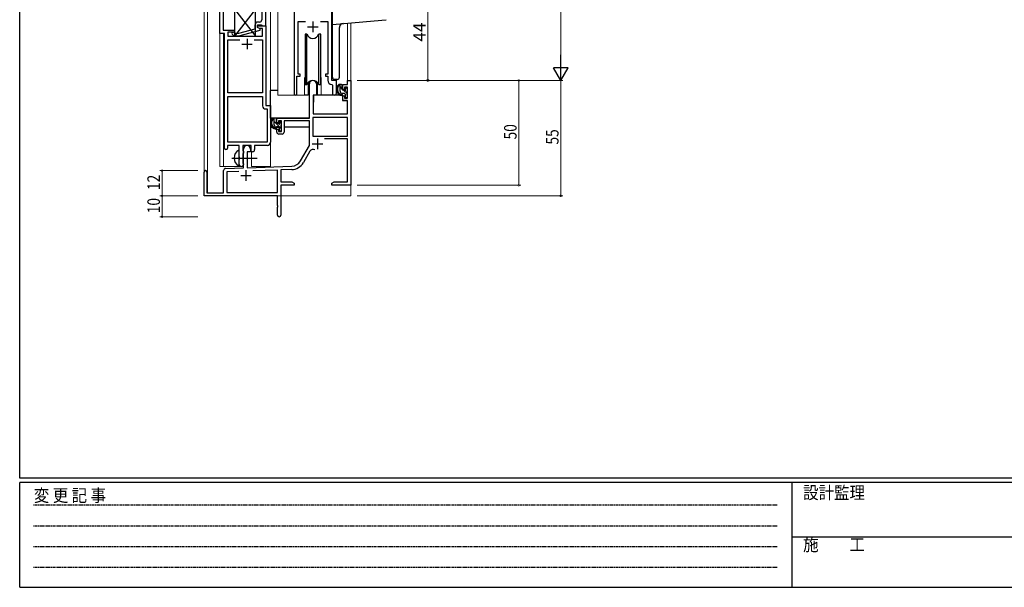
# Model space of a CAD drawing. Extents: x 0 to 1133, y 0 to 806.
# Drawn here: x 4 to 473, y 0 to 270 of the extents above; entities that cross this region are included whole.
import ezdxf

# ---------------------------------------------------------------- set-up
doc = ezdxf.new("R2010")
doc.units = 0
doc.linetypes.add('HIDDEN', pattern=[0.375, 0.25, -0.125])
doc.linetypes.add('YCENTER_1', pattern=[13, 10, -1, 1, -1])
for name, color, linetype, lineweight in [('YKK_11', 7, 'CONTINUOUS', 30), ('YKK_12', 2, 'CONTINUOUS', 13), ('YKK_13', 4, 'CONTINUOUS', 30), ('YKK_D', 6, 'CONTINUOUS', 13)]:
    doc.layers.add(name, color=color, linetype=linetype, lineweight=lineweight)
doc.layers.add('YKK_ZWAK', color=7, linetype='CONTINUOUS')
doc.styles.get("Standard").update_dxf_attribs({"font": 'ROMANS.SHX', "bigfont": 'EXTFONT.SHX'})
doc.styles.add('YKK_OSSTYLE1', font='romans.shx', dxfattribs={"width": 0.9, "bigfont": 'EXTFONT.SHX'})

# ---------------------------------------------------------------- blocks, each defined once
blk = doc.blocks.new('A201')
at = {"layer": 'YKK_ZWAK', "color": 254, "linetype": 'Continuous'}
for p, q in [((21, 35), (21, 410)), ((571, 35), (21, 35)), ((544, 34), (21, 34)), ((21, 9), (21, 34)), ((205, 34), (205, 9)), ((21, 9), (544, 9))]:
    blk.add_line(p, q, dxfattribs=at)
at = {"layer": 'YKK_ZWAK', "color": 131, "linetype": 'HIDDEN'}
for p, q in [((24.28, 28.63), (201.57, 28.63)), ((24.28, 23.68), (201.57, 23.68)), ((24.28, 18.74), (201.57, 18.74)), ((24.28, 13.79), (201.57, 13.79))]:
    blk.add_line(p, q, dxfattribs=at)
at = {"layer": 'YKK_ZWAK', "color": 131, "linetype": 'Continuous'}
blk.add_line((205, 21), (297, 21), dxfattribs=at)
at = {"layer": 'YKK_ZWAK', "color": 131, "linetype": 'Continuous', "style": 'YKK_OSSTYLE1', "width": 0.9}
for s, p in [('設計監理', (207.69, 30.05)), ('変 更 記 事', (24.37, 29.39)), ('施\u3000\u3000工', (207.69, 17.68))]:
    blk.add_text(s, height=3, dxfattribs=at).set_placement(p)

msp = doc.modelspace()

# ---------------------------------------------------------------- linework, layer by layer
at = {"layer": 'YKK_11', "linetype": 'ByBlock', "lineweight": -2, "ltscale": 0.5}
for p, q in [((99.35, 263.91), (99.35, 285.54)), ((121.35, 267.54), (121.35, 285.54)), ((134.75, 285.54), (134.75, 235.19)), ((152.75, 241.54), (152.75, 285.54)), ((100.98, 274.58), (100.98, 265.54)), ((119.35, 274.58), (119.35, 270.34)), ((116.05, 267.84), (116.05, 266.02)), ((117.35, 266.74), (117.35, 268.04)), ((117.35, 268.04), (119.15, 268.04)), ((117.35, 266.74), (117.35, 267.54)), ((117.35, 267.54), (121.35, 267.54)), ((118.35, 269.34), (117.55, 269.34)), ((119.15, 268.04), (119.35, 267.84)), ((119.35, 267.84), (119.65, 267.54)), ((119.65, 267.54), (121.35, 267.54)), ((121.35, 267.54), (121.35, 229.54)), ((136.68, 244.54), (136.68, 269.61)), ((136.68, 269.61), (140.17, 269.61)), ((147.34, 269.61), (150.82, 269.61)), ((150.82, 269.61), (150.82, 244.54)), ((101.55, 263.91), (99.35, 263.91)), ((100.98, 265.54), (106.35, 265.54)), ((101.55, 209.29), (101.55, 263.91)), ((106.35, 264.54), (103.18, 264.54)), ((103.18, 264.54), (103.18, 262.54)), ((105.23, 263.52), (106, 262.74)), ((106.5, 263.94), (106.07, 264.36)), ((106.35, 265.54), (106.35, 264.54)), ((108.29, 263.94), (106.5, 263.94)), ((116.05, 266.02), (108.29, 263.94)), ((108.45, 262.74), (118.55, 265.45)), ((118.22, 266.24), (117.35, 266.74)), ((118.55, 266.05), (117.35, 266.74)), ((119.72, 266.24), (118.22, 266.24)), ((118.55, 265.45), (118.55, 266.05)), ((119.72, 262.54), (119.72, 266.24)), ((103.18, 262.54), (119.72, 262.54)), ((103.18, 235.54), (103.18, 260.91)), ((103.18, 260.91), (109, 260.91)), ((106, 262.74), (108.45, 262.74)), ((115.7, 260.91), (119.72, 260.91)), ((115.7, 260.91), (119.72, 260.91)), ((119.72, 260.91), (119.72, 235.54)), ((137.75, 244.54), (136.68, 244.54)), ((137.75, 243.54), (137.75, 244.54)), ((150.82, 244.54), (149.75, 244.54)), ((149.75, 244.54), (149.75, 243.54)), ((136.05, 235.19), (136.05, 243.54)), ((136.05, 243.54), (137.75, 243.54)), ((149.75, 243.54), (150.82, 243.54)), ((150.82, 243.54), (150.82, 241.61)), ((152.74, 239.61), (153.02, 239.31)), ((154.95, 241.54), (152.75, 241.54)), ((154.95, 235.5), (154.95, 241.54)), ((119.72, 235.54), (103.18, 235.54)), ((153.02, 239.31), (153.02, 235.5)), ((103.18, 212.17), (103.18, 233.91)), ((103.18, 212.17), (103.18, 233.91)), ((103.18, 233.91), (119.72, 233.91)), ((119.72, 233.91), (119.72, 229.41)), ((121.22, 227.91), (121.92, 227.91)), ((121.35, 229.54), (123.55, 229.54)), ((121.92, 227.91), (121.92, 212.17)), ((123.55, 229.54), (123.55, 212.04)), ((121.92, 212.17), (103.18, 212.17)), ((108.65, 210.54), (103.05, 210.54)), ((103.05, 210.54), (103.05, 209.29)), ((108.65, 205.21), (108.65, 210.54)), ((114.35, 210.54), (110.28, 210.54)), ((110.28, 210.54), (110.28, 208.22)), ((110.28, 208.22), (110.43, 208.03)), ((110.43, 206.55), (110.28, 206.36)), ((110.43, 208.03), (110.65, 207.74)), ((110.65, 206.84), (110.43, 206.55)), ((110.65, 207.74), (110.65, 206.84)), ((114.35, 207.54), (114.35, 210.54)), ((114.98, 207.54), (114.35, 207.54)), ((122.05, 210.54), (115.98, 210.54)), ((115.98, 210.54), (115.98, 208.54)), ((108.79, 205.02), (108.65, 205.21)), ((108.65, 203.87), (108.79, 204.06)), ((108.65, 201.54), (108.65, 203.87)), ((108.79, 204.06), (108.79, 205.02)), ((110.28, 206.36), (110.28, 202.22)), ((110.28, 202.22), (110.43, 202.03)), ((110.43, 202.03), (110.65, 201.74)), ((110.65, 201.74), (110.65, 201.54))]:
    msp.add_line(p, q, dxfattribs=at)
at = {"layer": 'YKK_11', "ltscale": 0.5}
for p, q in [((143.75, 269.54), (143.75, 264.54)), ((141.25, 267.04), (146.25, 267.04)), ((109.85, 258.84), (114.85, 258.84)), ((112.35, 261.34), (112.35, 256.34))]:
    msp.add_line(p, q, dxfattribs=at)
at = {"layer": 'YKK_11', "color": 0, "linetype": 'ByBlock', "lineweight": -2}
for p, q in [((142.05, 223.54), (142.05, 239.84)), ((145.45, 239.84), (145.45, 234.54)), ((157.95, 239.54), (160.22, 239.54)), ((157.95, 237.24), (157.95, 239.54)), ((160.22, 241.54), (161.85, 241.54)), ((160.22, 239.54), (160.22, 241.54)), ((161.85, 241.54), (161.85, 191.54)), ((158.75, 237.24), (157.95, 237.24)), ((158.75, 238.34), (158.75, 237.24)), ((160.22, 238.34), (158.75, 238.34)), ((160.22, 233.14), (160.22, 238.34)), ((143.85, 234.54), (143.85, 225.54)), ((145.45, 234.54), (143.85, 234.54)), ((157.95, 234.24), (158.75, 234.24)), ((157.95, 231.94), (157.95, 234.24)), ((160.22, 231.94), (157.95, 231.94)), ((158.75, 234.24), (158.75, 233.14)), ((158.75, 233.14), (160.22, 233.14)), ((160.22, 225.54), (160.22, 231.94)), ((143.85, 225.54), (160.22, 225.54)), ((126.55, 221.24), (126.55, 223.54)), ((126.55, 223.54), (142.05, 223.54)), ((127.35, 221.24), (126.55, 221.24)), ((127.35, 222.34), (127.35, 221.24)), ((128.85, 222.34), (127.35, 222.34)), ((128.85, 217.14), (128.85, 222.34)), ((130.05, 222.34), (130.05, 216.94)), ((142.05, 222.34), (130.05, 222.34)), ((142.05, 210.54), (142.05, 222.34)), ((160.22, 223.91), (143.68, 223.91)), ((160.22, 223.91), (143.68, 223.91)), ((143.68, 223.91), (143.68, 214.94)), ((160.22, 214.94), (160.22, 223.91)), ((126.55, 218.24), (127.35, 218.24)), ((126.55, 216.94), (126.55, 218.24)), ((127.35, 218.24), (127.35, 217.14)), ((127.35, 217.14), (128.85, 217.14)), ((129.05, 215.94), (127.55, 215.94)), ((143.68, 214.94), (160.22, 214.94)), ((160.22, 213.74), (149.35, 213.74)), ((160.22, 193.17), (160.22, 213.74)), ((110.65, 199.87), (110.65, 208.84)), ((112.35, 207.54), (112.35, 199.93)), ((114.05, 207.54), (112.35, 207.54)), ((114.05, 208.84), (114.05, 207.54)), ((137.8, 203.17), (142.05, 210.54)), ((142.35, 207.79), (139.21, 202.36)), ((91.85, 186.54), (91.85, 197.84)), ((93.25, 197.84), (93.25, 187.94)), ((101.15, 187.94), (101.15, 198.57)), ((102.12, 199.57), (110.65, 199.87)), ((108.42, 198.16), (102.78, 197.97)), ((108.42, 198.16), (102.78, 197.97)), ((102.78, 197.97), (102.78, 188.17)), ((112.35, 199.93), (133.64, 200.67)), ((126.85, 198.81), (115.14, 198.4)), ((126.85, 188.17), (126.85, 198.81)), ((133.7, 199.05), (128.48, 198.86)), ((128.48, 198.86), (128.48, 193.17)), ((128.48, 193.17), (133.76, 193.17)), ((133.76, 193.17), (134.85, 192.54)), ((134.85, 192.54), (134.85, 191.54)), ((152.85, 192.54), (153.94, 193.17)), ((152.85, 191.54), (152.85, 192.54)), ((153.94, 193.17), (160.22, 193.17)), ((93.25, 187.94), (101.15, 187.94)), ((102.78, 188.17), (126.85, 188.17)), ((128.48, 191.54), (128.48, 177.35)), ((134.85, 191.54), (128.48, 191.54)), ((156.39, 191.54), (152.85, 191.54)), ((156.58, 191.66), (156.39, 191.54)), ((157.13, 191.66), (156.58, 191.66)), ((157.31, 191.54), (157.13, 191.66)), ((157.39, 191.54), (157.31, 191.54)), ((157.58, 191.66), (157.39, 191.54)), ((158.13, 191.66), (157.58, 191.66)), ((158.31, 191.54), (158.13, 191.66)), ((161.85, 191.54), (158.31, 191.54)), ((126.85, 186.54), (91.85, 186.54)), ((126.85, 182), (126.85, 186.54)), ((126.97, 181.81), (126.85, 182)), ((126.85, 181.08), (126.97, 181.26)), ((126.85, 177.35), (126.85, 181.08)), ((126.97, 181.26), (126.97, 181.81))]:
    msp.add_line(p, q, dxfattribs=at)
at = {"layer": 'YKK_11', "color": 2}
for p, q in [((143.45, 211.34), (148.45, 211.34)), ((145.95, 213.84), (145.95, 208.84)), ((111.85, 198.74), (111.85, 193.74)), ((109.35, 196.24), (114.35, 196.24))]:
    msp.add_line(p, q, dxfattribs=at)
at = {"layer": 'YKK_11', "linetype": 'ByBlock', "lineweight": -2, "ltscale": 0.5}
for centre, radius, start, end in [((117.55, 267.84), 1.5, 90, 180), ((118.35, 270.34), 1, 270, 360), ((105.65, 263.94), 0.6, 45, 225), ((152.82, 241.61), 2, 180, 267.5081), ((135.4, 235.19), 0.65, 180, 0), ((153.99, 235.5), 0.965, 180, 0), ((121.22, 229.41), 1.5, 180, 270), ((122.05, 212.04), 1.5, 270, 360), ((102.3, 209.29), 0.75, 180, 0), ((114.98, 208.54), 1, 270, 360), ((109.65, 201.54), 1, 180, 270), ((109.65, 201.54), 1, 270, 360)]:
    msp.add_arc(centre, radius, start, end, dxfattribs=at)
at = {"layer": 'YKK_11', "color": 0, "linetype": 'ByBlock', "lineweight": -2}
for centre, radius, start, end in [((143.75, 239.84), 1.7, 360, 180), ((127.55, 216.94), 1, 180, 270), ((129.05, 216.94), 1, 270, 360), ((112.35, 208.84), 1.7, 360, 180), ((143.9, 206.89), 1.8, 65.2987, 150), ((133.47, 205.67), 5, 272, 330), ((133.47, 205.67), 6.63, 272, 330), ((92.55, 197.84), 0.7, 360, 180), ((102.15, 198.57), 1, 92, 180), ((127.67, 177.35), 0.815, 180, 0)]:
    msp.add_arc(centre, radius, start, end, dxfattribs=at)
at = {"layer": 'YKK_12', "ltscale": 1.5}
for p, q in [((91.85, 197.84), (91.85, 394.54)), ((93.48, 394.54), (93.48, 187.94)), ((99.35, 394.54), (99.35, 200.54)), ((123.55, 394.54), (123.55, 200.54)), ((127.05, 394.54), (127.05, 234.54)), ((160.22, 268.85), (160.22, 241.54)), ((161.85, 268.99), (161.85, 241.54)), ((101.15, 263.91), (101.15, 200.54)), ((139.75, 242.04), (139.75, 234.54)), ((147.75, 242.04), (147.75, 234.54)), ((154.95, 241.24), (154.95, 242.04)), ((160.52, 241.54), (160.22, 241.54)), ((139.75, 234.54), (127.05, 234.54)), ((153.98, 234.54), (147.75, 234.54)), ((114.55, 200.54), (114.55, 207.56)), ((161.85, 202.04), (161.85, 186.54)), ((99.35, 200.54), (110.15, 200.54)), ((114.55, 200.54), (123.55, 200.54)), ((106.35, 186.54), (161.85, 186.54))]:
    msp.add_line(p, q, dxfattribs=at)
for start, end in [(159.6359, 180), (0, 20.3641)]:
    msp.add_arc((143.75, 242.04), 4, start, end, dxfattribs=at)
at = {"layer": 'YKK_13', "ltscale": 1.5}
for p, q in [((116.35, 275.54), (106.35, 262.54)), ((106.35, 275.54), (116.35, 262.54)), ((106.35, 275.54), (106.35, 262.54)), ((116.35, 262.54), (116.35, 275.54)), ((153.05, 243.03), (153.05, 274.55)), ((153.05, 268.22), (176.64, 270.29)), ((176.64, 270.29), (178.64, 270.46)), ((140, 263.54), (140, 239.54)), ((140.92, 263.54), (140, 263.54)), ((140.92, 239.54), (140.92, 263.54)), ((147.5, 263.54), (146.58, 263.54)), ((146.58, 239.54), (146.58, 263.54)), ((147.5, 239.54), (147.5, 263.54)), ((156.35, 243.04), (156.35, 266.68)), ((106.35, 262.54), (116.35, 262.54)), ((140, 239.54), (140.92, 239.54)), ((141.5, 240.52), (141.5, 234.54)), ((146, 234.54), (146, 240.52)), ((146.58, 239.54), (147.5, 239.54)), ((155.35, 242.04), (154.05, 242.04)), ((157.42, 239.54), (156.12, 239.54)), ((156.72, 236.34), (156.72, 239.54)), ((123.56, 223.54), (123.56, 236.74)), ((127.05, 236.74), (123.56, 236.74)), ((141.5, 236.74), (142.05, 236.74)), ((157.72, 237.24), (157.72, 239.24)), ((158.82, 235.34), (157.72, 235.34)), ((158.66, 236.94), (158.02, 236.94)), ((159.12, 237.74), (159.12, 237.4)), ((159.12, 235.04), (159.12, 233.74)), ((160.13, 237.45), (159.63, 237.95)), ((160.02, 234.44), (160.02, 236.44)), ((160.22, 236.64), (160.22, 237.24)), ((141.5, 234.54), (139.75, 234.54)), ((143.96, 232.04), (143.85, 232.04)), ((143.98, 234.24), (143.92, 228.04)), ((157.85, 234.54), (144.28, 234.54)), ((147.75, 234.54), (146, 234.54)), ((157.85, 234.54), (157.92, 231.94)), ((157.92, 231.94), (159.89, 231.94)), ((159.42, 233.44), (159.92, 233.44)), ((160.22, 228.04), (160.19, 231.64)), ((160.22, 233.74), (160.22, 234.24)), ((143.85, 227.11), (143.93, 227.03)), ((143.92, 228.04), (143.94, 225.84)), ((144.24, 225.54), (159.9, 225.54)), ((160.2, 225.84), (160.22, 228.04)), ((141.75, 223.54), (123.56, 223.54)), ((123.76, 223.54), (123.76, 222.29)), ((126.02, 223.54), (124.72, 223.54)), ((125.32, 220.34), (125.32, 223.54)), ((126.32, 221.24), (126.32, 223.24)), ((127.26, 220.94), (126.62, 220.94)), ((127.72, 221.74), (127.72, 221.4)), ((128.73, 221.45), (128.23, 221.95)), ((128.82, 220.64), (128.82, 221.24)), ((141.96, 222.26), (141.96, 219.24)), ((123.76, 220.15), (123.76, 219.24)), ((123.76, 219.24), (124.34, 219.24)), ((125.03, 219.24), (127.65, 219.24)), ((127.42, 219.34), (126.32, 219.34)), ((127.72, 219.04), (127.72, 217.74)), ((128.02, 217.44), (128.52, 217.44)), ((128.62, 218.44), (128.62, 220.44)), ((128.62, 219.24), (128.85, 219.24)), ((128.82, 217.74), (128.82, 218.24)), ((141.96, 219.24), (130.05, 219.24)), ((108.65, 200.94), (108.65, 208.14))]:
    msp.add_line(p, q, dxfattribs=at)
at = {"layer": 'YKK_13', "linetype": 'Continuous', "ltscale": 1.5}
for p, q in [((157.72, 237.57), (156.72, 238.57)), ((160.02, 235.27), (158.35, 236.94)), ((128.62, 218.58), (125.32, 221.88)), ((128.82, 221.21), (128, 222.04))]:
    msp.add_line(p, q, dxfattribs=at)
at = {"layer": 'YKK_13', "linetype": 'YCENTER_1', "ltscale": 1.5}
msp.add_line((105.15, 204.54), (117.14, 204.54), dxfattribs=at)
at = {"layer": 'YKK_13', "ltscale": 1.5}
for centre, radius, start, end in [((158.35, 266.68), 2, 95, 180), ((143.75, 264.54), 3, 199.4715, 340.5285), ((143.75, 238.54), 3, 19.4712, 160.5288), ((154.05, 243.04), 1, 180, 270), ((157.84, 237.22), 2.89, 126.4519, 263.9039), ((155.35, 243.04), 1, 270, 0), ((157.42, 239.24), 0.3, 0, 90), ((157.92, 237.25), 2.5, 139.4581, 259.2522), ((155.86, 239.14), 0.3, 301.6219, 336.9504), ((156.32, 238.94), 0.2, 36.8699, 156.9504), ((156.72, 239.24), 0.3, 216.8699, 270), ((157.72, 236.34), 1, 180, 270), ((157.6, 234.59), 0.25, 253.6388, 125.5816), ((158.02, 237.24), 0.3, 180, 270), ((158.66, 236.64), 0.3, 33.0557, 90), ((158.82, 235.04), 0.3, 0, 90), ((159.12, 236.94), 0.25, 213.0557, 56.9443), ((159.42, 237.74), 0.3, 45, 180), ((159.42, 237.4), 0.3, 180, 236.9443), ((160.02, 236.64), 0.2, 270, 0), ((159.92, 237.24), 0.3, 0, 45), ((144.28, 234.24), 0.3, 90, 179.5), ((159.42, 233.74), 0.3, 180, 270), ((159.89, 231.64), 0.3, 0.5, 90), ((159.92, 233.74), 0.3, 270, 0), ((160.02, 234.24), 0.2, 0, 90), ((144.24, 225.84), 0.3, 180.5, 270), ((159.9, 225.84), 0.3, 270, 359.5), ((126.44, 221.22), 2.89, 126.4519, 263.9039), ((126.52, 221.25), 2.5, 139.4581, 259.2522), ((124.46, 223.14), 0.3, 301.6219, 336.9504), ((124.92, 222.94), 0.2, 36.8699, 156.9504), ((125.32, 223.24), 0.3, 216.8699, 270), ((126.02, 223.24), 0.3, 0, 90), ((126.62, 221.24), 0.3, 180, 270), ((127.26, 220.64), 0.3, 33.0557, 90), ((127.72, 220.94), 0.25, 213.0557, 56.9443), ((128.02, 221.74), 0.3, 45, 180), ((128.02, 221.4), 0.3, 180, 236.9443), ((128.62, 220.64), 0.2, 270, 0), ((128.52, 221.24), 0.3, 0, 45), ((126.32, 220.34), 1, 180, 270), ((126.2, 218.59), 0.25, 253.6388, 125.5816), ((127.42, 219.04), 0.3, 0, 90), ((128.02, 217.74), 0.3, 180, 270), ((128.52, 217.74), 0.3, 270, 0), ((128.62, 218.24), 0.2, 0, 90), ((110.35, 204.54), 4.2, 117.281, 242.719), ((108.5, 208.14), 0.154, 0, 117.281), ((108.5, 200.94), 0.154, 242.719, 0)]:
    msp.add_arc(centre, radius, start, end, dxfattribs=at)
at = {"layer": 'YKK_D'}
for p, q in [((261.85, 534.54), (261.85, 248.54)), ((164.85, 241.54), (262.85, 241.54)), ((164.85, 241.54), (262.85, 241.54)), ((164.85, 241.54), (242.85, 241.54)), ((241.85, 241.54), (241.85, 191.54)), ((261.85, 241.54), (261.85, 186.54)), ((88.85, 198.54), (70.85, 198.54)), ((71.85, 198.54), (71.85, 186.54)), ((164.85, 191.54), (242.85, 191.54)), ((88.85, 186.54), (70.85, 186.54)), ((88.85, 186.54), (70.85, 186.54)), ((71.85, 186.54), (71.85, 176.54)), ((164.85, 186.54), (262.85, 186.54)), ((88.85, 176.54), (70.85, 176.54))]:
    msp.add_line(p, q, dxfattribs=at)
at = {"layer": 'YKK_D', "ltscale": 1.5}
for p, q in [((198.55, 241.54), (198.55, 285.54)), ((179.55, 241.54), (199.55, 241.54))]:
    msp.add_line(p, q, dxfattribs=at)
at = {"layer": 'YKK_D', "lineweight": -2}
for p, q in [((261.85, 241.54), (261.85, 253.66)), ((261.85, 241.54), (258.35, 247.6)), ((265.35, 247.6), (258.35, 247.6)), ((261.85, 241.54), (265.35, 247.6))]:
    msp.add_line(p, q, dxfattribs=at)
at = {"layer": 'YKK_D', "linetype": 'ByBlock', "const_width": 0.85}
for points in [[(241.85, 241.43, 1), (241.85, 241.65, 1)], [(71.85, 198.43, 1), (71.85, 198.65, 1)], [(241.85, 191.65, 1), (241.85, 191.43, 1)], [(71.85, 186.43, 1), (71.85, 186.65, 1)], [(71.85, 186.65, 1), (71.85, 186.43, 1)], [(261.85, 186.65, 1), (261.85, 186.43, 1)], [(71.85, 176.65, 1), (71.85, 176.43, 1)]]:
    msp.add_lwpolyline(points, format="xyb", close=True, dxfattribs=at)
at = {"layer": 'YKK_D', "linetype": 'ByBlock', "lineweight": -2}
msp.add_circle((198.55, 241.54), 0.425, dxfattribs=at)

# ---------------------------------------------------------------- block references
at = {"layer": 'YKK_ZWAK', "xscale": 2, "yscale": 2, "zscale": 2}
msp.add_blockref('A201', (-38, -18), dxfattribs=at)

# ---------------------------------------------------------------- texts
at = {"layer": 'YKK_D'}
msp.add_text('44', height=6, rotation=90, dxfattribs=at).set_placement((197.55, 260.02))
at = {"layer": 'YKK_D', "width": 0.8}
for s, p in [('50', (240.85, 213.41)), ('55', (260.85, 210.97)), ('12', (70.85, 189.29)), ('10', (70.85, 178.24))]:
    msp.add_text(s, height=6, rotation=90, dxfattribs=at).set_placement(p)

doc.saveas('drawing.dxf')
